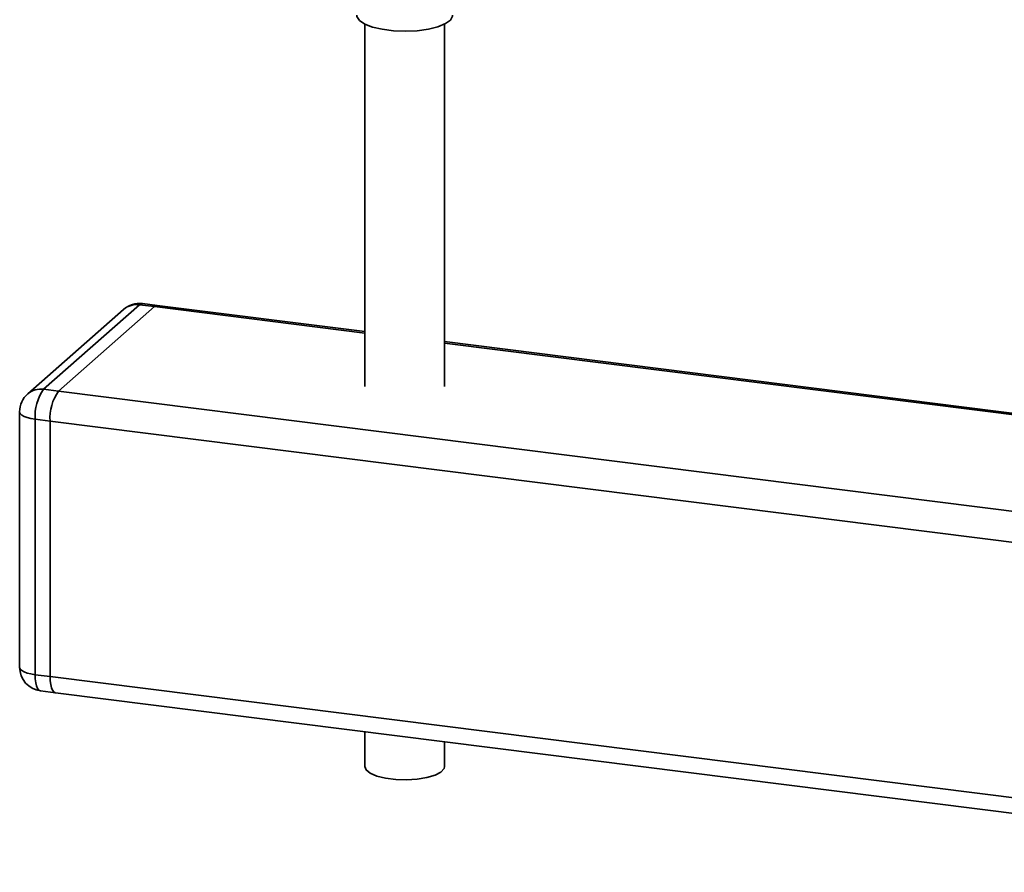
# Paper-space layout 'Blatt1' of a CAD drawing. Units: millimetres. Extents: x 0 to 5940, y 0 to 4200.
# Drawn here: x 5020 to 5144, y 1352 to 1459 of the extents above; entities that cross this region are included whole.
import ezdxf

# ---------------------------------------------------------------- set-up
doc = ezdxf.new("R2010")
doc.units = ezdxf.units.MM

psp = doc.layouts.new('Blatt1')

# ---------------------------------------------------------------- linework, layer by layer
at = {"color": 7, "linetype": 'Continuous', "lineweight": 35, "ltscale": 10}
for p, q in [((5063.32, 1458.3), (5063.32, 1412.82)), ((5073.32, 1412.82), (5073.32, 1458.3)), ((5035.04, 1423.07), (5023.02, 1412.47)), ((5036.92, 1422.84), (5035.04, 1423.07)), ((5037.29, 1422.98), (5035.42, 1423.22)), ((5033.06, 1422.49), (5021.04, 1411.89)), ((5024.89, 1412.24), (5036.92, 1422.84)), ((5063.32, 1419.51), (5036.92, 1422.84)), ((5063.32, 1419.71), (5037.29, 1422.98)), ((5224.37, 1399.41), (5073.32, 1418.45)), ((5224, 1399.27), (5073.32, 1418.25)), ((5023.02, 1412.47), (5024.89, 1412.24)), ((5211.98, 1388.67), (5024.89, 1412.24)), ((5020.02, 1409.64), (5020.02, 1377.59)), ((5023.83, 1408.47), (5021.96, 1408.71)), ((5021.96, 1408.71), (5021.96, 1376.65)), ((5023.83, 1376.42), (5023.83, 1408.47)), ((5209.75, 1385.05), (5023.83, 1408.47)), ((5021.96, 1376.65), (5023.83, 1376.42)), ((5203.3, 1353.81), (5023.83, 1376.42)), ((5022.65, 1374.61), (5024.52, 1374.37)), ((5024.52, 1374.37), (5203.3, 1351.85)), ((5063.32, 1369.49), (5063.32, 1365.12)), ((5073.32, 1365.12), (5073.32, 1368.23))]:
    psp.add_line(p, q, dxfattribs=at)
at = {"color": 7, "linetype": 'Continuous', "lineweight": 35, "ltscale": 10, "flags": 128}
for points in [[(5074.32, 1459.4), (5074.31, 1459.31), (5074.06, 1458.81), (5073.44, 1458.36), (5072.5, 1457.97), (5071.29, 1457.67), (5069.9, 1457.47), (5068.41, 1457.4), (5066.92, 1457.46), (5065.51, 1457.64), (5064.28, 1457.92), (5063.31, 1458.3), (5062.64, 1458.75), (5062.34, 1459.25), (5062.32, 1459.4)], [(5035.42, 1423.22), (5035.25, 1423.2), (5035.04, 1423.07)], [(5037.29, 1422.98), (5037.12, 1422.96), (5036.92, 1422.84)], [(5036.92, 1422.84), (5037.12, 1422.96), (5037.29, 1422.98)], [(5020.02, 1409.64), (5020.02, 1409.61), (5020.1, 1409.42), (5020.29, 1409.23), (5020.58, 1409.06), (5020.97, 1408.91), (5021.44, 1408.79), (5021.96, 1408.71)], [(5020.02, 1377.59), (5020.02, 1377.56), (5020.1, 1377.36), (5020.29, 1377.18), (5020.58, 1377.01), (5020.97, 1376.86), (5021.44, 1376.74), (5021.96, 1376.65)], [(5021.96, 1376.65), (5021.98, 1376.12), (5022.04, 1375.64), (5022.14, 1375.24), (5022.27, 1374.93), (5022.43, 1374.72), (5022.62, 1374.62), (5022.65, 1374.61)], [(5023.83, 1376.42), (5023.85, 1375.88), (5023.91, 1375.4), (5024.01, 1375), (5024.14, 1374.69), (5024.3, 1374.48), (5024.49, 1374.38), (5024.52, 1374.37)], [(5024.52, 1374.37), (5024.49, 1374.38), (5024.3, 1374.48), (5024.14, 1374.69), (5024.01, 1375), (5023.91, 1375.4), (5023.85, 1375.88), (5023.83, 1376.42)], [(5073.32, 1365.12), (5073.26, 1364.86), (5072.87, 1364.43), (5072.14, 1364.04), (5071.12, 1363.74), (5069.9, 1363.54), (5068.56, 1363.46), (5067.21, 1363.5), (5065.93, 1363.66), (5064.84, 1363.93), (5064, 1364.28), (5063.48, 1364.7), (5063.32, 1365.12)]]:
    psp.add_lwpolyline(points, dxfattribs=at)
at = {"color": 7, "linetype": 'Continuous', "lineweight": 35, "ltscale": 100}
for centre, radius, start, end in [((5035.04, 1420.24), 3, 82.8192, 131.4096), ((5034.69, 1420.6), 2.5, 81.8416, 130.6612), ((5022.67, 1410), 2.5, 81.8416, 130.6612), ((5027.86, 1409.08), 5.91, 144.9309, 183.5931), ((5029.73, 1408.84), 5.91, 144.9309, 183.5931), ((5023.02, 1409.64), 3, 131.4096, 180), ((5023.02, 1377.59), 3, 180, 262.8192)]:
    psp.add_arc(centre, radius, start, end, dxfattribs=at)

doc.saveas('drawing.dxf')
